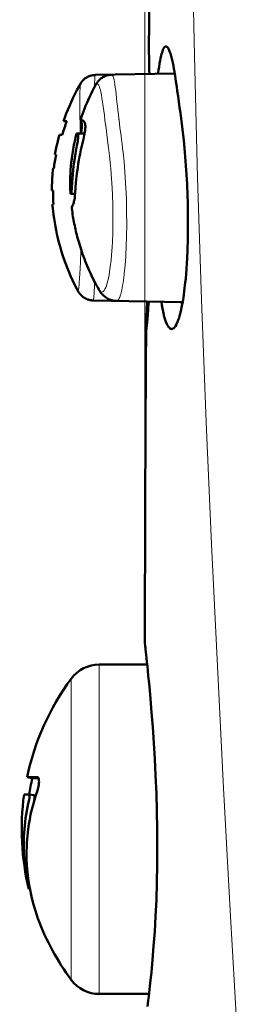
# Model space of a CAD drawing. Extents: x 0 to 2384, y 0 to 1684.
# Drawn here: x 962 to 997, y 854 to 1015 of the extents above; entities that cross this region are included whole.
import ezdxf

# ---------------------------------------------------------------- set-up
doc = ezdxf.new("R2010")
doc.units = 0
doc.header["$MEASUREMENT"] = 0
doc.layers.add('_U+30EC_U+30A4_U+30E4_U+30FC 1', color=7, linetype='Continuous')

msp = doc.modelspace()

# ---------------------------------------------------------------- linework, layer by layer
at = {"layer": '_U+30EC_U+30A4_U+30E4_U+30FC 1', "color": 7, "lineweight": 13, "true_color": 0xffffff}
for points in [[(982.39, 914.01), (982.39, 1494.01)], [(989.54, 1169.27), (989.33, 1149.29), (989.17, 1129.31), (989.1, 1109.33), (989.15, 1089.34), (989.59, 1053.8), (989.67, 1049.38), (990.04, 1029.4), (990.48, 1009.42), (991.01, 989.45), (991.66, 969.48), (992.42, 949.51), (993.28, 929.54), (995.25, 889.63), (996.33, 869.67), (997.48, 849.72)], [(974.28, 1006.25), (974.27, 1006.24), (974.26, 1006.21), (974.25, 1006.18), (974.24, 1006.12), (974.23, 1005.97), (974.23, 1005.95), (974.21, 1005.76), (974.21, 1005.68), (974.19, 1005.48), (974.19, 1005.35), (974.18, 1005.15), (974.18, 1005.15), (974.17, 1004.96), (974.16, 1004.76), (974.16, 1004.71), (974.15, 1004.51), (974.14, 1004.32)], [(976.97, 1006.29), (977.03, 1006.28), (977.08, 1006.22), (977.12, 1006.16), (977.2, 1006.01), (977.2, 1006), (977.28, 1005.77), (977.35, 1005.48), (977.42, 1005.12), (977.49, 1004.71), (977.55, 1004.23), (977.62, 1003.7), (977.68, 1003.11), (977.75, 1002.47), (977.82, 1001.82), (977.9, 1001.21), (977.98, 1000.48), (978.06, 999.81), (978.15, 999.08)], [(971.85, 1004.8), (971.84, 1004.75), (971.83, 1004.66), (971.82, 1004.53), (971.81, 1004.35), (971.8, 1004.12), (971.8, 1003.85), (971.79, 1003.73), (971.78, 1003.18), (971.78, 1002.9), (971.77, 1002.35), (971.77, 1001.92), (971.77, 1001.36), (971.77, 1000.88), (971.78, 1000.32), (971.78, 999.79), (971.79, 999.23)], [(974.32, 1004.6), (974.35, 1004.65), (974.42, 1004.76), (974.46, 1004.8), (974.53, 1004.83), (974.59, 1004.84), (974.64, 1004.82), (974.7, 1004.78), (974.75, 1004.72), (974.84, 1004.59), (974.86, 1004.54), (974.96, 1004.3), (974.97, 1004.28), (975.08, 1003.94), (975.18, 1003.51), (975.28, 1003.01), (975.38, 1002.44), (975.48, 1001.8), (975.57, 1001.11), (975.67, 1000.4), (975.67, 1000.39), (975.77, 999.67), (975.78, 999.61), (975.87, 998.89), (975.97, 998.16)], [(974.14, 1004.32), (974.14, 1004.32), (974.14, 1004.31), (974.14, 1004.3), (974.14, 1004.3), (974.14, 1004.29), (974.14, 1004.29), (974.14, 1004.28), (974.14, 1004.28), (974.14, 1004.27), (974.14, 1004.27)], [(971.79, 999.23), (971.79, 999.19), (971.79, 999.14), (971.79, 999.1), (971.79, 999.05), (971.8, 999.01), (971.8, 998.96), (971.8, 998.92), (971.8, 998.88), (971.8, 998.83), (971.8, 998.79)], [(975.97, 998.16), (975.97, 998.15), (975.97, 998.13), (975.97, 998.12), (975.98, 998.1), (975.98, 998.09), (975.98, 998.07), (975.98, 998.06), (975.98, 998.04), (975.99, 998.03), (975.99, 998.02)], [(978.15, 999.08), (978.15, 999.07), (978.15, 999.05), (978.16, 999.04), (978.16, 999.02), (978.16, 999.01), (978.16, 998.99), (978.16, 998.97), (978.16, 998.96), (978.17, 998.94), (978.17, 998.93)], [(978.17, 998.93), (978.32, 997.65), (978.49, 996.33), (978.57, 995.66), (978.66, 994.97), (978.75, 994.28), (978.83, 993.56), (978.99, 992.03), (979.12, 990.41), (979.24, 988.54), (979.32, 986.95), (979.36, 985.87), (979.41, 983.82), (979.42, 981.82), (979.39, 979.87), (979.35, 978.32), (979.26, 976.63), (979.26, 976.59), (979.15, 975.14), (979.03, 973.83)], [(971.81, 998), (971.82, 997.89)], [(971.82, 997.89), (971.82, 997.87), (971.82, 997.85), (971.82, 997.83), (971.82, 997.8), (971.82, 997.78), (971.82, 997.76), (971.82, 997.74), (971.82, 997.72), (971.82, 997.7), (971.82, 997.68)], [(975.99, 998.02), (976, 997.92), (976.29, 995.62), (976.44, 994.36), (976.6, 993.06), (976.72, 992.02), (976.82, 990.92), (976.96, 989.27), (977, 988.6), (977.09, 986.78), (977.12, 986.16), (977.14, 985.58), (977.17, 983.69), (977.18, 982.22), (977.15, 980.53), (977.08, 978.92), (977.04, 978.18), (976.94, 976.77), (976.87, 976), (976.73, 974.88)], [(971.83, 974.94), (971.82, 974.79), (971.8, 974.38), (971.78, 973.97), (971.75, 973.56), (971.73, 973.15), (971.71, 972.85), (971.68, 972.44), (971.66, 972.26), (971.63, 971.85), (971.61, 971.61), (971.59, 971.4), (971.57, 971.23), (971.55, 971.09), (971.54, 971.03), (971.54, 970.98), (971.53, 970.94), (971.52, 970.91), (971.52, 970.89), (971.51, 970.88), (971.5, 970.87), (971.5, 970.88)], [(976.71, 974.72), (976.69, 974.54), (976.61, 974.05), (976.53, 973.56), (976.53, 973.56), (976.43, 973.07), (976.32, 972.58), (976.24, 972.28), (976.1, 971.8), (975.99, 971.52), (975.86, 971.23), (975.74, 971.03), (975.72, 971), (975.62, 970.88), (975.56, 970.84), (975.46, 970.78), (975.37, 970.75), (975.27, 970.77), (975.24, 970.78), (975.14, 970.83), (975.11, 970.85), (975.01, 970.96), (974.99, 970.98), (974.87, 971.16), (974.87, 971.17)], [(974.2, 972.4), (974.2, 972.32), (974.18, 972.01), (974.17, 971.71), (974.17, 971.71), (974.15, 971.41), (974.13, 971.1), (974.12, 970.89), (974.1, 970.58), (974.09, 970.46), (974.07, 970.15), (974.06, 970.12), (974.04, 969.82), (974.02, 969.68), (974.01, 969.57), (973.99, 969.49), (973.98, 969.43), (973.97, 969.39), (973.97, 969.39), (973.96, 969.38)], [(979.01, 973.66), (979, 973.6), (978.95, 973.14), (978.88, 972.68), (978.82, 972.26), (978.75, 971.81), (978.69, 971.51), (978.6, 971.06), (978.56, 970.88), (978.44, 970.43), (978.4, 970.3), (978.28, 969.94), (978.2, 969.75), (978.11, 969.59), (978.03, 969.48), (977.94, 969.38), (977.85, 969.33), (977.76, 969.31)], [(982.77, 969.13), (982.89, 969.22)], [(985.08, 969.17), (985.1, 969.19)], [(974.92, 909.86), (974.92, 856)], [(970.36, 907.55), (970.36, 858.3)]]:
    msp.add_lwpolyline(points, dxfattribs=at)
at = {"layer": '_U+30EC_U+30A4_U+30E4_U+30FC 1', "color": 7, "lineweight": 50, "true_color": 0xffffff}
for points in [[(983.16, 1018.52), (983.05, 1010.82)], [(983.05, 1010.82), (983.05, 1010.67), (983.05, 1010.24), (983.05, 1010.17), (983.06, 1009.74), (983.07, 1009.31), (983.07, 1009.1), (983.08, 1008.68), (983.09, 1008.25), (983.1, 1007.82), (983.1, 1007.39), (983.11, 1006.97), (983.12, 1006.54)], [(984.55, 1006.43), (984.57, 1006.6), (984.63, 1007.1), (984.7, 1007.6), (984.71, 1007.61), (984.78, 1008.11), (984.87, 1008.61), (984.94, 1008.96), (985.05, 1009.45), (985.11, 1009.67), (985.24, 1010.1), (985.34, 1010.36), (985.44, 1010.57), (985.54, 1010.72), (985.55, 1010.74), (985.64, 1010.84), (985.66, 1010.85), (985.74, 1010.9), (985.76, 1010.9), (985.85, 1010.91), (985.93, 1010.89), (986.03, 1010.82), (986.06, 1010.79)], [(986.06, 1010.79), (986.17, 1010.66), (986.22, 1010.58), (986.34, 1010.33), (986.37, 1010.26), (986.51, 1009.89), (986.53, 1009.85), (986.55, 1009.77), (986.68, 1009.33), (986.79, 1008.92), (986.89, 1008.47), (986.99, 1008.02), (987.04, 1007.74), (987.13, 1007.28), (987.2, 1006.83), (987.28, 1006.37)], [(974.28, 1006.25), (974.21, 1006.24), (974.05, 1006.23), (973.9, 1006.21), (973.74, 1006.18), (973.59, 1006.15), (973.45, 1006.11), (973.31, 1006.06), (973.17, 1006), (973.03, 1005.93), (972.91, 1005.86), (972.78, 1005.79), (972.66, 1005.71), (972.55, 1005.62), (972.44, 1005.53), (972.34, 1005.44), (972.25, 1005.34), (972.16, 1005.24), (972.07, 1005.13), (972, 1005.03), (971.93, 1004.93), (971.86, 1004.82), (971.85, 1004.8)], [(987.27, 1006.47), (974.28, 1006.25)], [(976.95, 1006.29), (976.78, 1006.28), (976.61, 1006.26), (976.44, 1006.23), (976.28, 1006.2), (976.12, 1006.15), (975.96, 1006.1), (975.81, 1006.03), (975.67, 1005.96), (975.53, 1005.89), (975.39, 1005.8), (975.26, 1005.71), (975.14, 1005.62), (975.03, 1005.52), (974.92, 1005.42), (974.82, 1005.31), (974.72, 1005.21), (974.64, 1005.1), (974.56, 1004.99), (974.48, 1004.88), (974.41, 1004.77), (974.35, 1004.66), (974.32, 1004.6)], [(983.12, 1006.54), (983.12, 1006.52), (983.12, 1006.51), (983.12, 1006.5), (983.12, 1006.48), (983.12, 1006.47), (983.12, 1006.46), (983.12, 1006.44), (983.12, 1006.43), (983.12, 1006.42), (983.13, 1006.4)], [(987.28, 1006.37), (987.32, 1006.1), (987.46, 1005.2), (987.59, 1004.3), (987.68, 1003.67), (987.81, 1002.77), (987.94, 1001.86), (988.06, 1000.96), (988.18, 1000.06), (988.3, 999.16), (988.42, 998.25), (988.53, 997.35)], [(971.85, 1004.8), (971.63, 1004.4), (971.28, 1003.75), (970.95, 1003.1), (970.63, 1002.46), (970.34, 1001.82), (970.06, 1001.18), (969.79, 1000.55), (969.55, 999.93), (969.32, 999.31), (969.1, 998.69)], [(974.32, 1004.6), (974.04, 1004.07), (973.79, 1003.57), (973.55, 1003.08), (973.32, 1002.6), (973.11, 1002.12), (972.91, 1001.66), (972.71, 1001.19), (972.53, 1000.74), (972.36, 1000.29), (972.2, 999.84), (972.04, 999.4), (971.9, 998.97)], [(974.32, 1004.6), (974.32, 1004.6)], [(969.1, 998.69), (969.65, 998.69)], [(971.92, 998.97), (971.95, 998.96), (972.01, 998.94), (972.08, 998.91), (972.17, 998.86), (972.25, 998.81), (972.39, 998.68), (972.5, 998.53), (972.59, 998.35), (972.62, 998.26), (972.65, 998.08), (972.66, 998.06), (972.68, 997.86), (972.67, 997.72), (972.66, 997.56), (972.62, 997.23), (972.53, 996.68), (972.5, 996.51), (972.48, 996.42), (972.34, 995.76), (972.29, 995.54), (972.14, 994.89), (971.99, 994.23), (971.94, 994), (971.81, 993.34), (971.68, 992.68)], [(971.89, 998.95), (971.89, 998.95), (971.89, 998.96), (971.89, 998.96), (971.9, 998.96), (971.9, 998.96), (971.9, 998.97), (971.91, 998.97), (971.91, 998.97), (971.91, 998.97), (971.91, 998.97), (971.92, 998.97)], [(971.99, 998.71), (971.99, 998.72), (971.98, 998.74), (971.97, 998.77), (971.96, 998.79), (971.94, 998.81), (971.93, 998.84), (971.92, 998.86), (971.91, 998.88), (971.9, 998.9), (971.89, 998.93), (971.89, 998.93), (971.89, 998.95)], [(972.1, 997.9), (972.1, 997.97), (972.1, 998.05), (972.1, 998.13), (972.09, 998.22), (972.09, 998.28), (972.08, 998.36), (972.06, 998.44), (972.06, 998.47), (972.04, 998.55), (972.02, 998.63), (971.99, 998.71)], [(968.42, 996.47), (968.38, 996.31), (968.23, 995.73), (968.09, 995.16), (967.97, 994.61), (967.85, 994.06), (967.75, 993.52)], [(968.89, 996.47), (968.42, 996.47)], [(971.23, 996.7), (971.16, 996.43), (971.07, 996.03), (970.98, 995.63), (970.89, 995.24), (970.81, 994.85), (970.74, 994.47), (970.67, 994.1), (970.61, 993.73), (970.55, 993.37), (970.5, 993.02), (970.45, 992.67), (970.44, 992.53)], [(970.55, 989.4), (970.6, 989.99), (970.67, 990.74), (970.74, 991.33), (970.83, 992.07), (970.92, 992.67), (971.04, 993.4), (971.16, 994.06), (971.28, 994.72), (971.41, 995.37), (971.44, 995.56), (971.5, 995.96), (971.51, 996.18), (971.51, 996.34), (971.49, 996.4), (971.46, 996.51), (971.43, 996.56), (971.4, 996.6), (971.34, 996.66), (971.31, 996.69), (971.26, 996.7)], [(971.24, 996.7), (971.24, 996.7), (971.24, 996.7), (971.24, 996.7), (971.24, 996.7), (971.24, 996.7), (971.24, 996.7), (971.24, 996.7), (971.24, 996.7), (971.24, 996.7), (971.23, 996.7), (971.23, 996.7)], [(971.26, 996.7), (971.26, 996.7), (971.26, 996.7), (971.26, 996.7), (971.26, 996.7), (971.25, 996.7), (971.25, 996.7), (971.25, 996.7), (971.25, 996.7), (971.25, 996.7), (971.24, 996.7)], [(972.53, 996.7), (971.26, 996.7)], [(971.96, 996.7), (971.96, 996.75), (971.98, 996.87), (972, 996.99), (972.01, 997.11), (972.03, 997.23), (972.05, 997.35), (972.05, 997.42), (972.07, 997.54), (972.08, 997.66), (972.09, 997.78), (972.1, 997.9)], [(988.53, 997.35), (988.74, 995.55), (988.93, 993.62), (988.99, 992.87), (989.15, 990.69), (989.27, 988.45), (989.3, 987.83), (989.33, 987.09), (989.4, 984.83), (989.43, 982.6), (989.43, 981.6), (989.41, 979.52), (989.35, 977.53), (989.29, 976.28), (989.19, 974.56), (989.06, 972.94), (988.99, 972.3), (988.83, 970.93), (988.75, 970.28), (988.57, 969.15), (988.45, 968.51), (988.26, 967.63), (988.11, 967.05), (987.93, 966.41), (987.9, 966.34), (987.74, 965.89), (987.57, 965.51), (987.53, 965.44), (987.38, 965.18), (987.33, 965.11), (987.19, 964.94)], [(967.75, 993.52), (967.7, 993.23)], [(967.7, 993.23), (967.88, 993.23)], [(971.68, 992.67), (971.62, 992.34), (971.51, 991.72), (971.42, 991.11), (971.37, 990.77), (971.29, 990.15), (971.22, 989.53), (971.19, 989.21), (971.13, 988.59), (971.08, 987.96), (971.06, 987.72), (971.02, 987.09), (970.96, 986.47)], [(967.52, 991.01), (967.39, 991.01)], [(970.28, 986.91), (970.34, 987.04), (970.39, 987.22), (970.42, 987.42), (970.44, 987.55), (970.46, 987.78), (970.47, 988.01), (970.48, 988.24), (970.48, 988.26), (970.5, 988.49), (970.51, 988.72), (970.52, 988.95), (970.54, 989.18)], [(967.2, 987.35), (967.4, 987.35)], [(970.2, 987.74), (970.21, 987.42), (970.22, 987.08), (970.23, 986.84)], [(970.23, 986.84), (970.24, 986.85)], [(970.23, 986.84), (970.23, 986.84), (970.23, 986.84), (970.24, 986.85)], [(970.23, 986.84), (971, 986.84)], [(970.24, 986.85), (970.24, 986.85), (970.25, 986.86), (970.25, 986.86), (970.25, 986.86), (970.26, 986.87), (970.26, 986.88), (970.26, 986.88), (970.27, 986.89), (970.27, 986.9), (970.27, 986.9), (970.28, 986.91)], [(970.96, 986.47), (970.96, 986.44), (970.94, 986.27), (970.92, 986.09), (970.89, 985.91), (970.85, 985.74), (970.81, 985.56), (970.77, 985.39), (970.71, 985.22), (970.66, 985.08), (970.59, 984.92), (970.51, 984.76)], [(967.45, 985.13), (967.29, 985.13)], [(967.36, 984.37), (967.4, 984.03), (967.47, 983.41), (967.56, 982.78), (967.66, 982.14), (967.77, 981.5), (967.9, 980.86), (968.03, 980.21), (968.18, 979.55), (968.35, 978.89), (968.53, 978.22), (968.72, 977.55), (968.94, 976.87), (969.16, 976.19), (969.41, 975.5), (969.67, 974.8), (969.96, 974.11), (970.26, 973.41), (970.58, 972.71), (970.91, 972.01), (971.27, 971.3), (971.5, 970.88)], [(970.51, 984.76), (970.5, 984.74), (970.49, 984.73), (970.49, 984.71), (970.48, 984.69), (970.47, 984.68), (970.46, 984.66), (970.45, 984.64), (970.45, 984.64), (970.44, 984.62), (970.43, 984.61), (970.43, 984.59)], [(970.43, 984.59), (970.45, 984.46), (970.49, 984.11), (970.54, 983.78), (970.59, 983.45), (970.64, 983.14), (970.69, 982.83), (970.75, 982.52), (970.8, 982.22), (970.86, 981.92), (970.92, 981.62), (970.99, 981.32), (971.05, 981.02), (971.12, 980.72), (971.19, 980.42), (971.27, 980.11), (971.35, 979.79), (971.44, 979.46), (971.53, 979.13), (971.63, 978.79), (971.74, 978.44), (971.85, 978.08), (971.97, 977.71), (972.09, 977.34), (972.22, 976.97), (972.36, 976.59), (972.5, 976.21), (972.65, 975.82), (972.8, 975.43), (972.97, 975.04), (973.13, 974.65), (973.3, 974.26), (973.48, 973.87), (973.66, 973.49), (973.85, 973.1), (974.04, 972.72), (974.24, 972.34), (974.43, 971.96), (974.64, 971.59), (974.84, 971.22), (974.87, 971.17)], [(971.5, 970.88), (971.56, 970.77), (971.63, 970.66), (971.7, 970.56), (971.78, 970.45), (971.87, 970.34), (971.97, 970.24), (972.07, 970.14), (972.19, 970.04), (972.3, 969.94), (972.43, 969.86), (972.56, 969.77), (972.7, 969.7), (972.84, 969.63), (972.98, 969.57), (973.13, 969.52), (973.28, 969.47), (973.43, 969.44), (973.59, 969.41), (973.74, 969.39), (973.9, 969.38), (973.96, 969.38)], [(974.87, 971.17), (974.92, 971.08), (975.01, 970.94), (975.1, 970.8), (975.2, 970.66), (975.31, 970.52), (975.43, 970.39), (975.55, 970.26), (975.69, 970.14), (975.83, 970.02), (975.97, 969.91), (976.13, 969.8), (976.29, 969.71), (976.46, 969.62), (976.63, 969.55), (976.8, 969.48), (976.98, 969.43), (977.17, 969.38), (977.35, 969.35), (977.53, 969.33), (977.72, 969.31), (977.76, 969.31)], [(973.96, 969.38), (988.56, 969.13)], [(982.6, 964.84), (982.6, 964.99), (982.61, 965.42), (982.61, 965.49), (982.63, 965.92), (982.65, 966.35), (982.67, 966.74), (982.68, 967.17), (982.7, 967.6), (982.72, 967.84), (982.73, 968.27), (982.75, 968.7), (982.77, 969.13)], [(983.01, 969.22), (983.01, 969.11), (982.97, 968.65), (982.94, 968.19), (982.91, 967.74), (982.88, 967.28), (982.85, 966.95), (982.81, 966.49), (982.8, 966.3), (982.76, 965.84), (982.75, 965.78), (982.71, 965.32), (982.68, 965.12), (982.67, 964.95), (982.65, 964.81), (982.63, 964.71), (982.62, 964.65), (982.61, 964.62)], [(982.77, 969.13), (982.78, 969.22)], [(985.08, 969.17), (985.08, 969.19)], [(985.08, 969.17), (985.08, 969.19)], [(987.19, 964.94), (987.17, 964.92), (987.04, 964.81), (987.01, 964.79), (986.9, 964.74), (986.87, 964.73), (986.75, 964.72), (986.63, 964.74), (986.6, 964.75), (986.48, 964.82), (986.45, 964.84), (986.33, 964.96), (986.31, 964.98), (986.17, 965.17), (986.04, 965.41), (986.03, 965.42), (985.87, 965.78), (985.76, 966.07), (985.66, 966.4), (985.51, 966.93), (985.49, 967.03), (985.37, 967.56), (985.26, 968.09), (985.16, 968.63), (985.08, 969.16)], [(988.49, 968.7), (988.48, 968.72), (988.46, 968.76), (988.45, 968.8), (988.44, 968.83), (988.42, 968.87), (988.4, 968.91), (988.39, 968.96), (988.37, 969), (988.36, 969.04), (988.34, 969.09), (988.33, 969.13)], [(982.6, 964.62), (982.56, 958.91), (982.45, 936.24), (982.4, 913.21)], [(982.61, 964.62), (982.6, 964.63), (982.6, 964.64), (982.6, 964.65), (982.6, 964.67), (982.6, 964.68), (982.6, 964.7), (982.6, 964.72), (982.6, 964.74), (982.6, 964.75), (982.6, 964.78), (982.6, 964.8), (982.6, 964.82), (982.6, 964.84)], [(982.4, 913.21), (982.4, 913.2), (982.4, 913.17), (982.41, 913.13), (982.42, 913.06), (982.43, 912.98), (982.44, 912.88), (982.47, 912.62), (982.5, 912.3), (982.55, 911.9), (982.6, 911.43), (982.66, 910.89), (982.72, 910.28), (982.79, 909.6), (982.95, 908.06), (983.12, 906.27), (983.3, 904.26), (983.49, 902.04), (983.67, 899.64), (983.85, 897.08), (984.01, 894.4), (984.15, 891.77), (984.27, 888.73), (984.35, 885.92), (984.41, 882.9)], [(974.92, 909.86), (982.77, 909.86)], [(963.15, 891.43), (963.98, 891.26)], [(963.15, 891.43), (964.86, 891.43)], [(965.03, 891.26), (963.98, 891.26)], [(964.89, 891.43), (964.94, 891.4), (964.98, 891.36), (965.03, 891.27), (965.05, 891.2), (965.09, 890.99), (965.09, 890.96), (965.09, 890.89), (965.1, 890.67), (965.09, 890.55), (965.08, 890.32), (965.06, 890.18), (965.02, 889.96), (965.02, 889.93), (964.97, 889.71), (964.91, 889.49), (964.85, 889.28)], [(964.86, 891.43), (964.89, 891.43)], [(963.4, 888.59), (962.65, 888.6)], [(962.65, 888.6), (962.66, 888.6)], [(963.5, 888.6), (963.4, 888.59)], [(963.49, 887.74), (963.49, 887.76), (963.51, 887.85), (963.53, 887.93), (963.54, 888.02), (963.54, 888.04), (963.55, 888.13), (963.56, 888.22), (963.56, 888.3), (963.56, 888.34), (963.56, 888.43), (963.54, 888.51), (963.52, 888.57), (963.52, 888.58), (963.5, 888.6)], [(963.5, 888.6), (963.5, 888.6)], [(964.32, 888.48), (963.5, 888.6)], [(964.32, 888.48), (964.34, 888.46), (964.35, 888.46), (964.37, 888.4), (964.37, 888.36), (964.38, 888.28), (964.38, 888.19), (964.38, 888.17), (964.38, 888.08), (964.37, 887.99), (964.36, 887.9), (964.36, 887.88), (964.34, 887.8), (964.33, 887.71), (964.31, 887.63)], [(963.31, 882.93), (963.19, 881.86), (963.11, 880.79), (963.08, 880.22), (963.05, 879.14), (963.06, 878.06), (963.11, 876.99), (963.19, 875.92), (963.32, 874.86), (963.48, 873.79), (963.68, 872.73), (963.92, 871.67), (964.19, 870.62), (964.5, 869.58), (964.68, 869.04)], [(984.41, 882.9), (984.42, 880), (984.4, 877.07), (984.35, 874.24), (984.26, 871.42), (984.14, 868.74), (983.99, 866.2), (983.82, 863.8), (983.64, 861.59), (983.45, 859.58), (983.27, 857.79), (983.1, 856.24), (983.02, 855.57), (982.94, 854.96), (982.87, 854.42), (982.81, 853.94)], [(963.44, 873.13), (963.37, 873.41)], [(963.44, 873.13), (963.59, 873.17)], [(964.68, 869.04), (964.91, 868.34)], [(974.92, 856), (983.07, 856)]]:
    msp.add_lwpolyline(points, dxfattribs=at)
for points in [[(969.65, 998.69), (969.37, 997.96), (969.12, 997.22), (968.89, 996.47)], [(967.88, 993.23), (967.73, 992.49), (967.61, 991.75), (967.52, 991.01)], [(970.44, 992.53), (970.24, 990.94), (970.16, 989.34), (970.2, 987.74)], [(967.39, 991.01), (967.27, 989.95), (967.21, 988.88), (967.2, 987.81)], [(970.55, 989.4), (970.55, 989.33), (970.54, 989.25), (970.54, 989.18)], [(967.2, 987.81), (967.2, 987.66), (967.2, 987.5), (967.2, 987.35)], [(967.4, 987.35), (967.39, 987.3), (967.39, 987.26), (967.39, 987.21)], [(967.39, 987.21), (967.39, 987.15), (967.39, 987.09), (967.39, 987.03)], [(967.39, 987.03), (967.39, 986.4), (967.41, 985.76), (967.45, 985.13)], [(967.29, 985.13), (967.31, 984.87), (967.34, 984.62), (967.36, 984.37)], [(974.92, 909.86), (973.12, 909.86), (971.43, 909), (970.36, 907.55)], [(970.36, 907.55), (966.82, 902.76), (964.37, 897.26), (963.15, 891.43)], [(963.98, 891.26), (963.79, 890.38), (963.64, 889.49), (963.51, 888.59)], [(964.85, 889.28), (964.11, 887.22), (963.6, 885.09), (963.31, 882.93)], [(962.65, 888.6), (961.94, 883.44), (962.21, 878.19), (963.44, 873.13)], [(963.49, 887.74), (963.1, 886.16), (962.84, 884.55), (962.7, 882.93)], [(962.7, 882.93), (962.43, 879.74), (962.66, 876.53), (963.37, 873.41)], [(964.91, 868.34), (966.26, 864.76), (968.09, 861.38), (970.36, 858.3)], [(970.36, 858.3), (971.43, 856.85), (973.12, 856), (974.92, 856)]]:
    msp.add_open_spline(points, degree=3, dxfattribs=at)
at = {"layer": '_U+30EC_U+30A4_U+30E4_U+30FC 1', "color": 7, "lineweight": 13, "true_color": 0xffffff}
for points in [[(971.8, 998.79), (971.8, 998.53), (971.81, 998.26), (971.81, 998)], [(971.82, 997.68), (971.83, 997.35), (971.83, 997.03), (971.84, 996.7)], [(971.83, 975), (971.88, 975.92), (971.92, 976.83), (971.95, 977.75)], [(976.71, 974.72), (976.72, 974.77), (976.73, 974.83), (976.73, 974.88)], [(979.01, 973.66), (979.02, 973.72), (979.02, 973.78), (979.03, 973.83)]]:
    msp.add_open_spline(points, degree=3, dxfattribs=at)

doc.saveas('drawing.dxf')
